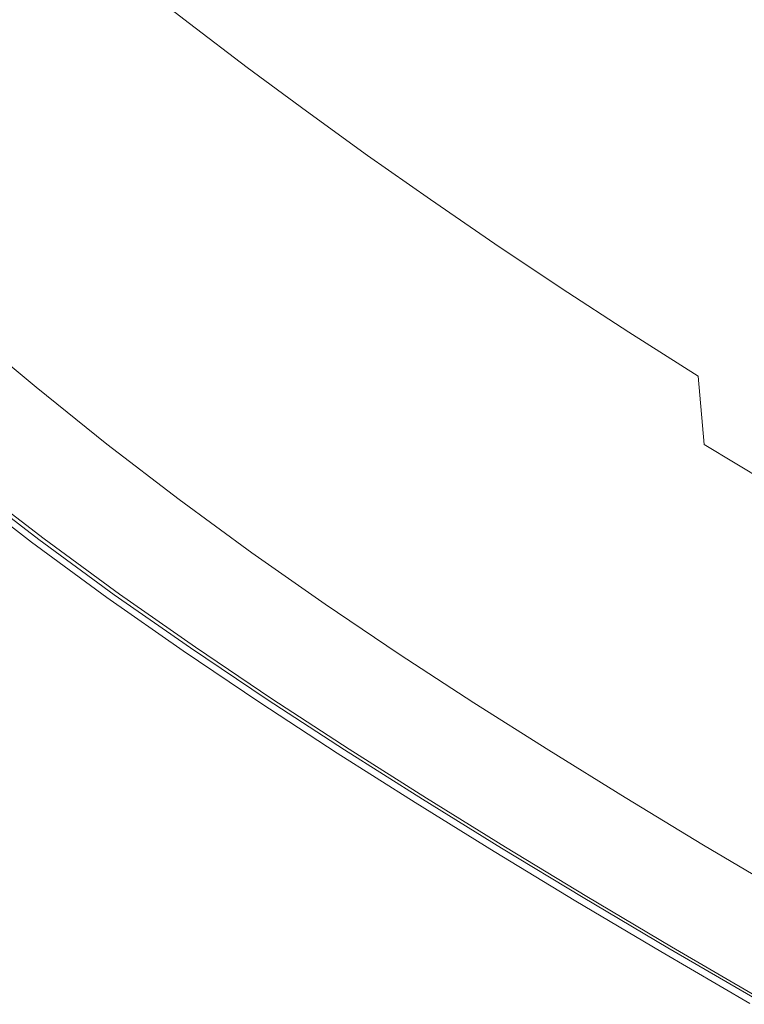
# Model space of a CAD drawing. Extents: x 471 to 1971, y -698 to -3.
# Drawn here: x 720 to 810, y -553 to -431 of the extents above; entities that cross this region are included whole.
import ezdxf

# ---------------------------------------------------------------- set-up
doc = ezdxf.new("R2010")
doc.units = 0
doc.header["$LTSCALE"] = 500
doc.header["$MEASUREMENT"] = 0
doc.layers.add('MILENA_CERAMIKA', color=7, linetype='Continuous')

msp = doc.modelspace()

# ---------------------------------------------------------------- linework, layer by layer
at = {"layer": 'MILENA_CERAMIKA', "lineweight": 0}
for points, invisible_edges in [([(711.56, -430.06, 410.17), (718.56, -435.82, 410.17), (725, -427.87, 405.35), (718.21, -422.36, 405.35)], 15), ([(740.84, -431.97, 397.33), (733.89, -426.58, 397.33), (725, -427.87, 405.35), (731.98, -433.41, 405.35)], 14), ([(740.84, -431.97, 397.33), (746.34, -431.26, 386.43), (739.43, -425.96, 386.43), (733.89, -426.58, 397.33)], 15), ([(773.82, -430.91, 243.58), (767.57, -426.27, 243.58), (767.33, -431.01, 272.53), (773.92, -435.83, 272.53)], 15), ([(781.52, -430.75, 212.5), (775.45, -426.28, 212.5), (773.82, -430.91, 243.58), (780.25, -435.57, 243.58)], 15), ([(790.28, -430.49, 180.64), (784.42, -426.22, 180.64), (781.52, -430.75, 212.5), (787.75, -435.23, 212.5)], 15), ([(800, -430.12, 149.39), (794.35, -426.05, 149.39), (790.28, -430.49, 180.64), (796.31, -434.77, 180.64)], 15), ([(810.52, -429.61, 120.1), (805.11, -425.75, 120.1), (800, -430.12, 149.39), (805.8, -434.2, 149.39)], 15), ([(731.98, -433.41, 405.35), (725, -427.87, 405.35), (718.56, -435.82, 410.17), (725.79, -441.63, 410.17)], 15), ([(796.31, -434.77, 180.64), (802.51, -439.07, 180.64), (805.8, -434.2, 149.39), (800, -430.12, 149.39)], 15), ([(816.09, -433.49, 120.1), (810.52, -429.61, 120.1), (805.8, -434.2, 149.39), (811.76, -438.29, 149.39)], 15), ([(747.99, -437.39, 397.33), (753.44, -436.57, 386.43), (746.34, -431.26, 386.43), (740.84, -431.97, 397.33)], 7), ([(749.7, -431.03, 373.01), (746.34, -431.26, 386.43), (753.44, -436.57, 386.43), (756.75, -436.27, 373.01)], 15), ([(752.13, -431.05, 357.42), (749.7, -431.03, 373.01), (756.75, -436.27, 373.01), (759.11, -436.23, 357.42)], 15), ([(759.11, -436.23, 357.42), (761.75, -436.19, 339.99), (754.84, -431.07, 339.99), (752.13, -431.05, 357.42)], 15), ([(761.75, -436.19, 339.99), (764.93, -436.12, 320.31), (758.11, -431.07, 320.31), (754.84, -431.07, 339.99)], 15), ([(762.18, -431.06, 297.96), (758.11, -431.07, 320.31), (764.93, -436.12, 320.31), (768.9, -436, 297.96)], 15), ([(767.33, -431.01, 272.53), (762.18, -431.06, 297.96), (768.9, -436, 297.96), (773.92, -435.83, 272.53)], 15), ([(780.25, -435.57, 243.58), (773.82, -430.91, 243.58), (773.92, -435.83, 272.53), (780.69, -440.66, 272.53)], 15), ([(787.75, -435.23, 212.5), (781.52, -430.75, 212.5), (780.25, -435.57, 243.58), (786.85, -440.25, 243.58)], 15), ([(787.75, -435.23, 212.5), (794.16, -439.72, 212.5), (796.31, -434.77, 180.64), (790.28, -430.49, 180.64)], 15), ([(747.99, -437.39, 397.33), (740.84, -431.97, 397.33), (731.98, -433.41, 405.35), (739.18, -438.99, 405.35)], 15), ([(725.79, -441.63, 410.17), (733.26, -447.5, 410.17), (739.18, -438.99, 405.35), (731.98, -433.41, 405.35)], 15), ([(786.85, -440.25, 243.58), (793.63, -444.93, 243.58), (794.16, -439.72, 212.5), (787.75, -435.23, 212.5)], 15), ([(794.16, -439.72, 212.5), (800.74, -444.22, 212.5), (802.51, -439.07, 180.64), (796.31, -434.77, 180.64)], 15), ([(802.51, -439.07, 180.64), (808.86, -443.37, 180.64), (811.76, -438.29, 149.39), (805.8, -434.2, 149.39)], 15), ([(710.23, -444.79, 412.51), (717.75, -450.95, 412.51), (725.79, -441.63, 410.17), (718.56, -435.82, 410.17)], 15), ([(756.75, -436.27, 373.01), (753.44, -436.57, 386.43), (760.75, -441.9, 386.43), (763.99, -441.53, 373.01)], 15), ([(759.11, -436.23, 357.42), (756.75, -436.27, 373.01), (763.99, -441.53, 373.01), (766.28, -441.43, 357.42)], 15), ([(766.28, -441.43, 357.42), (768.85, -441.32, 339.99), (761.75, -436.19, 339.99), (759.11, -436.23, 357.42)], 15), ([(768.85, -441.32, 339.99), (771.94, -441.17, 320.31), (764.93, -436.12, 320.31), (761.75, -436.19, 339.99)], 15), ([(768.9, -436, 297.96), (764.93, -436.12, 320.31), (771.94, -441.17, 320.31), (775.8, -440.96, 297.96)], 15), ([(773.92, -435.83, 272.53), (768.9, -436, 297.96), (775.8, -440.96, 297.96), (780.69, -440.66, 272.53)], 15), ([(780.69, -440.66, 272.53), (787.64, -445.5, 272.53), (786.85, -440.25, 243.58), (780.25, -435.57, 243.58)], 15), ([(746.59, -444.6, 405.35), (747.99, -437.39, 397.33), (739.18, -438.99, 405.35), (746.59, -444.6, 405.35)], 15), ([(746.59, -444.6, 405.35), (754.23, -450.25, 405.35), (755.35, -442.83, 397.33), (747.99, -437.39, 397.33)], 15), ([(755.35, -442.83, 397.33), (760.75, -441.9, 386.43), (753.44, -436.57, 386.43), (747.99, -437.39, 397.33)], 7), ([(817.88, -442.39, 149.39), (811.76, -438.29, 149.39), (808.86, -443.37, 180.64), (815.39, -447.68, 180.64)], 15), ([(733.26, -447.5, 410.17), (740.98, -453.43, 410.17), (746.59, -444.6, 405.35), (739.18, -438.99, 405.35)], 15), ([(800.74, -444.22, 212.5), (794.16, -439.72, 212.5), (793.63, -444.93, 243.58), (800.58, -449.62, 243.58)], 15), ([(808.86, -443.37, 180.64), (802.51, -439.07, 180.64), (800.74, -444.22, 212.5), (807.49, -448.72, 212.5)], 15), ([(773.65, -446.64, 357.42), (776.14, -446.46, 339.99), (768.85, -441.32, 339.99), (766.28, -441.43, 357.42)], 15), ([(776.14, -446.46, 339.99), (779.14, -446.24, 320.31), (771.94, -441.17, 320.31), (768.85, -441.32, 339.99)], 15), ([(775.8, -440.96, 297.96), (771.94, -441.17, 320.31), (779.14, -446.24, 320.31), (782.89, -445.93, 297.96)], 15), ([(780.69, -440.66, 272.53), (775.8, -440.96, 297.96), (782.89, -445.93, 297.96), (787.64, -445.5, 272.53)], 15), ([(793.63, -444.93, 243.58), (786.85, -440.25, 243.58), (787.64, -445.5, 272.53), (794.77, -450.35, 272.53)], 15), ([(717.75, -450.95, 412.51), (725.57, -457.2, 412.51), (733.26, -447.5, 410.17), (725.79, -441.63, 410.17)], 15), ([(762.92, -448.29, 397.33), (768.24, -447.25, 386.43), (760.75, -441.9, 386.43), (755.35, -442.83, 397.33)], 15), ([(763.99, -441.53, 373.01), (760.75, -441.9, 386.43), (768.24, -447.25, 386.43), (771.42, -446.8, 373.01)], 15), ([(766.28, -441.43, 357.42), (763.99, -441.53, 373.01), (771.42, -446.8, 373.01), (773.65, -446.64, 357.42)], 15), ([(755.35, -442.83, 397.33), (754.23, -450.25, 405.35), (762.92, -448.29, 397.33), (755.35, -442.83, 397.33)], 11), ([(815.39, -447.68, 180.64), (808.86, -443.37, 180.64), (807.49, -448.72, 212.5), (814.42, -453.23, 212.5)], 15), ([(740.98, -453.43, 410.17), (748.99, -459.42, 410.17), (754.23, -450.25, 405.35), (746.59, -444.6, 405.35)], 15), ([(800.58, -449.62, 243.58), (793.63, -444.93, 243.58), (794.77, -450.35, 272.53), (802.08, -455.19, 272.53)], 15), ([(807.49, -448.72, 212.5), (800.74, -444.22, 212.5), (800.58, -449.62, 243.58), (807.71, -454.31, 243.58)], 15), ([(783.62, -451.61, 339.99), (786.52, -451.3, 320.31), (779.14, -446.24, 320.31), (776.14, -446.46, 339.99)], 15), ([(782.89, -445.93, 297.96), (779.14, -446.24, 320.31), (786.52, -451.3, 320.31), (790.16, -450.9, 297.96)], 15), ([(787.64, -445.5, 272.53), (782.89, -445.93, 297.96), (790.16, -450.9, 297.96), (794.77, -450.35, 272.53)], 15), ([(725.57, -457.2, 412.51), (733.71, -463.55, 412.51), (740.98, -453.43, 410.17), (733.26, -447.5, 410.17)], 15), ([(770.7, -453.77, 397.33), (775.94, -452.6, 386.43), (768.24, -447.25, 386.43), (762.92, -448.29, 397.33)], 15), ([(771.42, -446.8, 373.01), (768.24, -447.25, 386.43), (775.94, -452.6, 386.43), (779.05, -452.07, 373.01)], 15), ([(773.65, -446.64, 357.42), (771.42, -446.8, 373.01), (779.05, -452.07, 373.01), (781.21, -451.85, 357.42)], 15), ([(781.21, -451.85, 357.42), (783.62, -451.61, 339.99), (776.14, -446.46, 339.99), (773.65, -446.64, 357.42)], 15), ([(770.7, -453.77, 397.33), (762.92, -448.29, 397.33), (754.23, -450.25, 405.35), (762.11, -455.93, 405.35)], 14), ([(814.42, -453.23, 212.5), (807.49, -448.72, 212.5), (807.71, -454.31, 243.58), (815.02, -458.99, 243.58)], 15), ([(800.58, -449.62, 243.58), (802.08, -455.19, 272.53), (807.71, -454.31, 243.58), (800.58, -449.62, 243.58)], 15), ([(710.38, -460.96, 413.1), (718.65, -467.66, 413.1), (725.57, -457.2, 412.51), (717.75, -450.95, 412.51)], 15), ([(762.11, -455.93, 405.35), (754.23, -450.25, 405.35), (748.99, -459.42, 410.17), (757.24, -465.43, 410.17)], 15), ([(790.16, -450.9, 297.96), (786.52, -451.3, 320.31), (794.1, -456.37, 320.31), (797.62, -455.87, 297.96)], 15), ([(794.77, -450.35, 272.53), (790.16, -450.9, 297.96), (797.62, -455.87, 297.96), (802.08, -455.19, 272.53)], 15), ([(779.05, -452.07, 373.01), (775.94, -452.6, 386.43), (783.84, -457.95, 386.43), (786.87, -457.34, 373.01)], 15), ([(781.21, -451.85, 357.42), (779.05, -452.07, 373.01), (786.87, -457.34, 373.01), (788.96, -457.07, 357.42)], 15), ([(788.96, -457.07, 357.42), (791.29, -456.76, 339.99), (783.62, -451.61, 339.99), (781.21, -451.85, 357.42)], 15), ([(791.29, -456.76, 339.99), (794.1, -456.37, 320.31), (786.52, -451.3, 320.31), (783.62, -451.61, 339.99)], 15), ([(748.99, -459.42, 410.17), (740.98, -453.43, 410.17), (733.71, -463.55, 412.51), (742.13, -469.93, 412.51)], 15), ([(778.68, -459.26, 397.33), (783.84, -457.95, 386.43), (775.94, -452.6, 386.43), (770.7, -453.77, 397.33)], 7), ([(770.22, -461.63, 405.35), (770.7, -453.77, 397.33), (762.11, -455.93, 405.35), (770.22, -461.63, 405.35)], 15), ([(778.68, -459.26, 397.33), (770.7, -453.77, 397.33), (770.22, -461.63, 405.35), (778.53, -467.31, 405.35)], 15), ([(809.57, -460.03, 272.53), (815.02, -458.99, 243.58), (807.71, -454.31, 243.58), (802.08, -455.19, 272.53)], 15), ([(757.24, -465.43, 410.17), (765.72, -471.43, 410.17), (770.22, -461.63, 405.35), (762.11, -455.93, 405.35)], 15), ([(797.62, -455.87, 297.96), (794.1, -456.37, 320.31), (801.86, -461.44, 320.31), (805.26, -460.83, 297.96)], 15), ([(802.08, -455.19, 272.53), (797.62, -455.87, 297.96), (805.26, -460.83, 297.96), (809.57, -460.03, 272.53)], 15), ([(733.71, -463.55, 412.51), (725.57, -457.2, 412.51), (718.65, -467.66, 413.1), (727.23, -474.41, 413.1)], 15), ([(788.96, -457.07, 357.42), (786.87, -457.34, 373.01), (794.89, -462.61, 373.01), (796.9, -462.27, 357.42)], 15), ([(796.9, -462.27, 357.42), (799.15, -461.9, 339.99), (791.29, -456.76, 339.99), (788.96, -457.07, 357.42)], 15), ([(799.15, -461.9, 339.99), (801.86, -461.44, 320.31), (794.1, -456.37, 320.31), (791.29, -456.76, 339.99)], 15), ([(786.88, -464.73, 397.33), (791.94, -463.3, 386.43), (783.84, -457.95, 386.43), (778.68, -459.26, 397.33)], 15), ([(786.87, -457.34, 373.01), (783.84, -457.95, 386.43), (791.94, -463.3, 386.43), (794.89, -462.61, 373.01)], 15), ([(742.13, -469.93, 412.51), (750.79, -476.29, 412.51), (757.24, -465.43, 410.17), (748.99, -459.42, 410.17)], 15), ([(778.53, -467.31, 405.35), (787.04, -472.96, 405.35), (786.88, -464.73, 397.33), (778.68, -459.26, 397.33)], 11), ([(817.26, -464.86, 272.53), (822.52, -463.66, 243.58), (815.02, -458.99, 243.58), (809.57, -460.03, 272.53)], 15), ([(805.26, -460.83, 297.96), (801.86, -461.44, 320.31), (809.82, -466.49, 320.31), (813.1, -465.79, 297.96)], 15), ([(809.57, -460.03, 272.53), (805.26, -460.83, 297.96), (813.1, -465.79, 297.96), (817.26, -464.86, 272.53)], 15), ([(765.72, -471.43, 410.17), (774.39, -477.36, 410.17), (778.53, -467.31, 405.35), (770.22, -461.63, 405.35)], 15), ([(805.04, -467.47, 357.42), (807.21, -467.03, 339.99), (799.15, -461.9, 339.99), (796.9, -462.27, 357.42)], 15), ([(807.21, -467.03, 339.99), (809.82, -466.49, 320.31), (801.86, -461.44, 320.31), (799.15, -461.9, 339.99)], 15), ([(795.26, -470.19, 397.33), (800.23, -468.63, 386.43), (791.94, -463.3, 386.43), (786.88, -464.73, 397.33)], 15), ([(794.89, -462.61, 373.01), (791.94, -463.3, 386.43), (800.23, -468.63, 386.43), (803.1, -467.86, 373.01)], 15), ([(796.9, -462.27, 357.42), (794.89, -462.61, 373.01), (803.1, -467.86, 373.01), (805.04, -467.47, 357.42)], 15), ([(742.13, -469.93, 412.51), (733.71, -463.55, 412.51), (727.23, -474.41, 413.1), (736.06, -481.12, 413.1)], 15), ([(750.79, -476.29, 412.51), (759.63, -482.56, 412.51), (765.72, -471.43, 410.17), (757.24, -465.43, 410.17)], 15), ([(795.26, -470.19, 397.33), (786.88, -464.73, 397.33), (787.04, -472.96, 405.35), (795.73, -478.55, 405.35)], 14), ([(815.46, -472.15, 339.99), (817.97, -471.53, 320.31), (809.82, -466.49, 320.31), (807.21, -467.03, 339.99)], 15), ([(727.23, -474.41, 413.1), (718.65, -467.66, 413.1), (714.91, -478.12, 412.68), (723.88, -485.13, 412.68)], 15), ([(774.39, -477.36, 410.17), (783.23, -483.2, 410.17), (787.04, -472.96, 405.35), (778.53, -467.31, 405.35)], 15), ([(803.1, -467.86, 373.01), (800.23, -468.63, 386.43), (808.73, -473.94, 386.43), (811.52, -473.11, 373.01)], 15), ([(805.04, -467.47, 357.42), (803.1, -467.86, 373.01), (811.52, -473.11, 373.01), (813.38, -472.65, 357.42)], 15), ([(813.38, -472.65, 357.42), (815.46, -472.15, 339.99), (807.21, -467.03, 339.99), (805.04, -467.47, 357.42)], 15), ([(803.85, -475.61, 397.33), (808.73, -473.94, 386.43), (800.23, -468.63, 386.43), (795.26, -470.19, 397.33)], 7), ([(717.04, -478.22, 380.87), (713.34, -469.93, 380.87), (721.86, -477.01, 380.87), (717.04, -478.22, 380.87)], 13), ([(736.06, -481.12, 413.1), (745.08, -487.72, 413.1), (750.79, -476.29, 412.51), (742.13, -469.93, 412.51)], 15), ([(803.85, -475.61, 397.33), (795.26, -470.19, 397.33), (795.73, -478.55, 405.35), (804.61, -484.08, 405.35)], 15), ([(759.63, -482.56, 412.51), (768.62, -488.68, 412.51), (774.39, -477.36, 410.17), (765.72, -471.43, 410.17)], 15), ([(795.73, -478.55, 405.35), (787.04, -472.96, 405.35), (783.23, -483.2, 410.17), (792.22, -488.95, 410.17)], 15), ([(811.52, -473.11, 373.01), (808.73, -473.94, 386.43), (817.42, -479.23, 386.43), (820.13, -478.33, 373.01)], 15), ([(812.62, -481, 397.33), (817.42, -479.23, 386.43), (808.73, -473.94, 386.43), (803.85, -475.61, 397.33)], 15), ([(723.88, -485.13, 412.68), (733.03, -492, 412.68), (736.06, -481.12, 413.1), (727.23, -474.41, 413.1)], 15), ([(745.08, -487.72, 413.1), (754.21, -494.12, 413.1), (759.63, -482.56, 412.51), (750.79, -476.29, 412.51)], 15), ([(803.85, -475.61, 397.33), (804.61, -484.08, 405.35), (812.62, -481, 397.33), (803.85, -475.61, 397.33)], 14), ([(717.04, -478.22, 380.87), (721.86, -477.01, 380.87), (730.63, -484.04, 380.87), (725.89, -485.32, 380.87)], 13), ([(783.23, -483.2, 410.17), (774.39, -477.36, 410.17), (768.62, -488.68, 412.51), (777.75, -494.67, 412.51)], 15), ([(707.51, -480.35, 411.97), (716.57, -487.54, 411.97), (723.88, -485.13, 412.68), (714.91, -478.12, 412.68)], 15), ([(712.52, -479.35, 380.87), (717.04, -478.22, 380.87), (725.89, -485.32, 380.87), (721.46, -486.51, 380.87)], 15), ([(792.22, -488.95, 410.17), (801.39, -494.61, 410.17), (804.61, -484.08, 405.35), (795.73, -478.55, 405.35)], 15), ([(717.61, -487.55, 380.87), (712.52, -479.35, 380.87), (721.46, -486.51, 380.87), (717.61, -487.55, 380.87)], 15), ([(733.03, -492, 412.68), (742.28, -498.63, 412.68), (745.08, -487.72, 413.1), (736.06, -481.12, 413.1)], 15), ([(813.67, -489.57, 405.35), (821.6, -486.35, 397.33), (812.62, -481, 397.33), (804.61, -484.08, 405.35)], 15), ([(768.62, -488.68, 412.51), (759.63, -482.56, 412.51), (754.21, -494.12, 413.1), (763.46, -500.34, 413.1)], 15), ([(725.89, -485.32, 380.87), (730.63, -484.04, 380.87), (739.57, -490.91, 380.87), (734.92, -492.26, 380.87)], 13), ([(777.75, -494.67, 412.51), (787.02, -500.54, 412.51), (792.22, -488.95, 410.17), (783.23, -483.2, 410.17)], 15), ([(801.39, -494.61, 410.17), (810.71, -500.2, 410.17), (813.67, -489.57, 405.35), (804.61, -484.08, 405.35)], 11), ([(716.57, -487.54, 411.97), (725.8, -494.57, 411.97), (733.03, -492, 412.68), (723.88, -485.13, 412.68)], 15), ([(726.79, -494.6, 380.87), (723.88, -495.44, 380.87), (717.61, -487.55, 380.87), (721.46, -486.51, 380.87)], 15), ([(721.46, -486.51, 380.87), (725.89, -485.32, 380.87), (734.92, -492.26, 380.87), (730.56, -493.51, 380.87)], 15), ([(726.79, -494.6, 380.87), (721.46, -486.51, 380.87), (730.56, -493.51, 380.87), (726.79, -494.6, 380.87)], 15), ([(712.91, -488.74, 410.69), (722.18, -495.85, 410.69), (725.8, -494.57, 411.97), (716.57, -487.54, 411.97)], 14), ([(717.61, -487.55, 380.87), (723.88, -495.44, 380.87), (714.65, -488.35, 380.87), (717.61, -487.55, 380.87)], 15), ([(754.21, -494.12, 413.1), (745.08, -487.72, 413.1), (742.28, -498.63, 412.68), (751.62, -505.05, 412.68)], 15), ([(712.91, -488.74, 410.69), (711.69, -489.14, 408.53), (720.98, -496.28, 408.53), (722.18, -495.85, 410.69)], 15), ([(711.99, -489.06, 381.31), (712.88, -488.82, 380.87), (722.14, -495.95, 380.87), (721.27, -496.2, 381.31)], 15), ([(712.88, -488.82, 380.87), (714.65, -488.35, 380.87), (723.88, -495.44, 380.87), (722.14, -495.95, 380.87)], 15), ([(713.6, -488.67, 380.87), (713.6, -488.67, -122.32), (722.85, -495.78, -122.32), (722.85, -495.78, 380.87)], 5), ([(777.75, -494.67, 412.51), (768.62, -488.68, 412.51), (763.46, -500.34, 413.1), (772.82, -506.42, 413.1)], 15), ([(787.02, -500.54, 412.51), (796.42, -506.32, 412.51), (801.39, -494.61, 410.17), (792.22, -488.95, 410.17)], 15), ([(711.99, -489.06, 381.31), (721.27, -496.2, 381.31), (720.98, -496.28, 382.62), (711.69, -489.14, 382.62)], 14), ([(711.69, -489.14, 394.94), (720.98, -496.28, 394.94), (720.98, -496.28, 400.4), (711.69, -489.14, 400.4)], 15), ([(711.69, -489.14, 389.62), (711.69, -489.14, 385.24), (720.98, -496.28, 385.24), (720.98, -496.28, 389.62)], 15), ([(711.69, -489.14, 382.62), (720.98, -496.28, 382.62), (720.98, -496.28, 385.24), (711.69, -489.14, 385.24)], 15), ([(711.69, -489.14, 394.94), (711.69, -489.14, 389.62), (720.98, -496.28, 389.62), (720.98, -496.28, 394.94)], 15), ([(711.69, -489.14, 400.4), (720.98, -496.28, 400.4), (720.98, -496.28, 405.2), (711.69, -489.14, 405.2)], 15), ([(711.69, -489.14, 408.53), (711.69, -489.14, 405.2), (720.98, -496.28, 405.2), (720.98, -496.28, 408.53)], 15), ([(734.92, -492.26, 380.87), (739.57, -490.91, 380.87), (744.03, -498.92, 380.87), (739.75, -500.24, 380.87)], 15), ([(744.03, -498.92, 380.87), (739.57, -490.91, 380.87), (748.59, -497.51, 380.87), (744.03, -498.92, 380.87)], 13), ([(733.03, -492, 412.68), (725.8, -494.57, 411.97), (731.54, -502.69, 410.69), (735.12, -501.33, 411.97)], 15), ([(734.92, -492.26, 380.87), (739.75, -500.24, 380.87), (730.56, -493.51, 380.87), (734.92, -492.26, 380.87)], 15), ([(733.03, -492, 412.68), (735.12, -501.33, 411.97), (742.28, -498.63, 412.68), (733.03, -492, 412.68)], 15), ([(739.75, -500.24, 380.87), (736.05, -501.38, 380.87), (726.79, -494.6, 380.87), (730.56, -493.51, 380.87)], 15), ([(731.54, -502.69, 410.69), (725.8, -494.57, 411.97), (722.18, -495.85, 410.69), (731.54, -502.69, 410.69)], 15), ([(736.05, -501.38, 380.87), (733.2, -502.26, 380.87), (723.88, -495.44, 380.87), (726.79, -494.6, 380.87)], 15), ([(763.46, -500.34, 413.1), (754.21, -494.12, 413.1), (751.62, -505.05, 412.68), (761.06, -511.29, 412.68)], 15), ([(772.82, -506.42, 413.1), (782.29, -512.37, 413.1), (787.02, -500.54, 412.51), (777.75, -494.67, 412.51)], 15), ([(810.71, -500.2, 410.17), (801.39, -494.61, 410.17), (796.42, -506.32, 412.51), (805.96, -512.02, 412.51)], 15), ([(731.54, -502.69, 410.69), (722.18, -495.85, 410.69), (720.98, -496.28, 408.53), (730.35, -503.14, 408.53)], 14), ([(730.63, -503.05, 381.31), (730.35, -503.14, 382.62), (720.98, -496.28, 382.62), (721.27, -496.2, 381.31)], 7), ([(730.63, -503.05, 381.31), (721.27, -496.2, 381.31), (722.14, -495.95, 380.87), (731.49, -502.79, 380.87)], 15), ([(731.49, -502.79, 380.87), (722.14, -495.95, 380.87), (723.88, -495.44, 380.87), (733.2, -502.26, 380.87)], 15), ([(722.85, -495.78, 380.87), (722.85, -495.78, -122.32), (732.18, -502.61, -122.32), (732.18, -502.61, 380.87)], 5), ([(730.35, -503.14, 394.94), (720.98, -496.28, 394.94), (720.98, -496.28, 389.62), (730.35, -503.14, 389.62)], 15), ([(730.35, -503.14, 408.53), (720.98, -496.28, 408.53), (720.98, -496.28, 405.2), (730.35, -503.14, 405.2)], 15), ([(730.35, -503.14, 382.62), (730.35, -503.14, 385.24), (720.98, -496.28, 385.24), (720.98, -496.28, 382.62)], 15), ([(730.35, -503.14, 400.4), (730.35, -503.14, 405.2), (720.98, -496.28, 405.2), (720.98, -496.28, 400.4)], 15), ([(730.35, -503.14, 394.94), (730.35, -503.14, 400.4), (720.98, -496.28, 400.4), (720.98, -496.28, 394.94)], 15), ([(730.35, -503.14, 389.62), (720.98, -496.28, 389.62), (720.98, -496.28, 385.24), (730.35, -503.14, 385.24)], 15), ([(742.28, -498.63, 412.68), (735.12, -501.33, 411.97), (740.97, -509.28, 410.69), (744.52, -507.87, 411.97)], 15), ([(742.28, -498.63, 412.68), (744.52, -507.87, 411.97), (751.62, -505.05, 412.68), (742.28, -498.63, 412.68)], 15), ([(744.03, -498.92, 380.87), (748.59, -497.51, 380.87), (753.21, -505.35, 380.87), (749.01, -506.72, 380.87)], 15), ([(753.21, -505.35, 380.87), (748.59, -497.51, 380.87), (757.68, -503.88, 380.87), (753.21, -505.35, 380.87)], 13), ([(744.03, -498.92, 380.87), (749.01, -506.72, 380.87), (739.75, -500.24, 380.87), (744.03, -498.92, 380.87)], 15), ([(749.01, -506.72, 380.87), (745.38, -507.92, 380.87), (736.05, -501.38, 380.87), (739.75, -500.24, 380.87)], 15), ([(761.06, -511.29, 412.68), (770.59, -517.39, 412.68), (772.82, -506.42, 413.1), (763.46, -500.34, 413.1)], 15), ([(796.42, -506.32, 412.51), (787.02, -500.54, 412.51), (782.29, -512.37, 413.1), (791.88, -518.23, 413.1)], 15), ([(820.2, -505.73, 410.17), (810.71, -500.2, 410.17), (805.96, -512.02, 412.51), (815.69, -517.67, 412.51)], 15), ([(740.91, -509.38, 380.87), (731.49, -502.79, 380.87), (733.2, -502.26, 380.87), (742.59, -508.83, 380.87)], 15), ([(740.97, -509.28, 410.69), (735.12, -501.33, 411.97), (731.54, -502.69, 410.69), (740.97, -509.28, 410.69)], 11), ([(745.38, -507.92, 380.87), (742.59, -508.83, 380.87), (733.2, -502.26, 380.87), (736.05, -501.38, 380.87)], 15), ([(740.97, -509.28, 410.69), (731.54, -502.69, 410.69), (730.35, -503.14, 408.53), (739.79, -509.75, 408.53)], 15), ([(740.07, -509.66, 381.31), (739.79, -509.75, 382.62), (730.35, -503.14, 382.62), (730.63, -503.05, 381.31)], 7), ([(739.79, -509.75, 400.4), (739.79, -509.75, 405.2), (730.35, -503.14, 405.2), (730.35, -503.14, 400.4)], 15), ([(739.79, -509.75, 408.53), (730.35, -503.14, 408.53), (730.35, -503.14, 405.2), (739.79, -509.75, 405.2)], 15), ([(739.79, -509.75, 382.62), (739.79, -509.75, 385.24), (730.35, -503.14, 385.24), (730.35, -503.14, 382.62)], 15), ([(739.79, -509.75, 394.94), (730.35, -503.14, 394.94), (730.35, -503.14, 389.62), (739.79, -509.75, 389.62)], 15), ([(739.79, -509.75, 389.62), (730.35, -503.14, 389.62), (730.35, -503.14, 385.24), (739.79, -509.75, 385.24)], 15), ([(739.79, -509.75, 394.94), (739.79, -509.75, 400.4), (730.35, -503.14, 400.4), (730.35, -503.14, 394.94)], 15), ([(740.07, -509.66, 381.31), (730.63, -503.05, 381.31), (731.49, -502.79, 380.87), (740.91, -509.38, 380.87)], 15), ([(741.59, -509.2, 380.87), (732.18, -502.61, 380.87), (732.18, -502.61, -122.32), (741.59, -509.2, -122.32)], 10), ([(753.21, -505.35, 380.87), (757.68, -503.88, 380.87), (766.84, -510.05, 380.87), (762.46, -511.58, 380.87)], 13), ([(744.52, -507.87, 411.97), (754.01, -514.21, 411.97), (761.06, -511.29, 412.68), (751.62, -505.05, 412.68)], 15), ([(749.01, -506.72, 380.87), (753.21, -505.35, 380.87), (762.46, -511.58, 380.87), (758.35, -513.01, 380.87)], 15), ([(754.79, -514.25, 380.87), (752.05, -515.21, 380.87), (745.38, -507.92, 380.87), (749.01, -506.72, 380.87)], 15), ([(754.79, -514.25, 380.87), (749.01, -506.72, 380.87), (758.35, -513.01, 380.87), (754.79, -514.25, 380.87)], 15), ([(782.29, -512.37, 413.1), (772.82, -506.42, 413.1), (770.59, -517.39, 412.68), (780.21, -523.38, 412.68)], 15), ([(805.96, -512.02, 412.51), (796.42, -506.32, 412.51), (791.88, -518.23, 413.1), (801.64, -524.05, 413.1)], 15), ([(740.97, -509.28, 410.69), (750.48, -515.67, 410.69), (754.01, -514.21, 411.97), (744.52, -507.87, 411.97)], 15), ([(745.38, -507.92, 380.87), (752.05, -515.21, 380.87), (742.59, -508.83, 380.87), (745.38, -507.92, 380.87)], 15), ([(740.97, -509.28, 410.69), (739.79, -509.75, 408.53), (749.31, -516.16, 408.53), (750.48, -515.67, 410.69)], 7), ([(740.07, -509.66, 381.31), (749.58, -516.06, 381.31), (749.31, -516.16, 382.62), (739.79, -509.75, 382.62)], 15), ([(740.07, -509.66, 381.31), (740.91, -509.38, 380.87), (750.4, -515.78, 380.87), (749.58, -516.06, 381.31)], 7), ([(740.91, -509.38, 380.87), (742.59, -508.83, 380.87), (752.05, -515.21, 380.87), (750.4, -515.78, 380.87)], 15), ([(751.07, -515.59, 380.87), (741.59, -509.2, 380.87), (741.59, -509.2, -122.32), (751.07, -515.59, -122.32)], 10), ([(739.79, -509.75, 389.62), (739.79, -509.75, 385.24), (749.31, -516.16, 385.24), (749.31, -516.16, 389.62)], 15), ([(739.79, -509.75, 394.94), (739.79, -509.75, 389.62), (749.31, -516.16, 389.62), (749.31, -516.16, 394.94)], 15), ([(739.79, -509.75, 382.62), (749.31, -516.16, 382.62), (749.31, -516.16, 385.24), (739.79, -509.75, 385.24)], 15), ([(739.79, -509.75, 400.4), (749.31, -516.16, 400.4), (749.31, -516.16, 405.2), (739.79, -509.75, 405.2)], 15), ([(739.79, -509.75, 408.53), (739.79, -509.75, 405.2), (749.31, -516.16, 405.2), (749.31, -516.16, 408.53)], 15), ([(739.79, -509.75, 394.94), (749.31, -516.16, 394.94), (749.31, -516.16, 400.4), (739.79, -509.75, 400.4)], 15), ([(762.46, -511.58, 380.87), (766.84, -510.05, 380.87), (776.07, -516.07, 380.87), (771.77, -517.65, 380.87)], 13), ([(754.01, -514.21, 411.97), (763.57, -520.4, 411.97), (770.59, -517.39, 412.68), (761.06, -511.29, 412.68)], 15), ([(758.35, -513.01, 380.87), (762.46, -511.58, 380.87), (771.77, -517.65, 380.87), (767.75, -519.14, 380.87)], 15), ([(815.69, -517.67, 412.51), (805.96, -512.02, 412.51), (801.64, -524.05, 413.1), (811.67, -529.88, 413.1)], 15), ([(764.26, -520.43, 380.87), (761.57, -521.42, 380.87), (754.79, -514.25, 380.87), (758.35, -513.01, 380.87)], 15), ([(764.26, -520.43, 380.87), (758.35, -513.01, 380.87), (767.75, -519.14, 380.87), (764.26, -520.43, 380.87)], 15), ([(791.88, -518.23, 413.1), (782.29, -512.37, 413.1), (780.21, -523.38, 412.68), (790, -529.33, 412.68)], 15), ([(750.48, -515.67, 410.69), (760.06, -521.91, 410.69), (763.57, -520.4, 411.97), (754.01, -514.21, 411.97)], 14), ([(754.79, -514.25, 380.87), (761.57, -521.42, 380.87), (752.05, -515.21, 380.87), (754.79, -514.25, 380.87)], 15), ([(750.48, -515.67, 410.69), (749.31, -516.16, 408.53), (758.89, -522.41, 408.53), (760.06, -521.91, 410.69)], 15), ([(749.58, -516.06, 381.31), (750.4, -515.78, 380.87), (759.96, -522.01, 380.87), (759.16, -522.31, 381.31)], 7), ([(750.4, -515.78, 380.87), (752.05, -515.21, 380.87), (761.57, -521.42, 380.87), (759.96, -522.01, 380.87)], 15), ([(760.62, -521.81, 380.87), (751.07, -515.59, 380.87), (751.07, -515.59, -122.32), (760.62, -521.81, -122.32)], 10), ([(749.58, -516.06, 381.31), (759.16, -522.31, 381.31), (758.89, -522.41, 382.62), (749.31, -516.16, 382.62)], 15), ([(749.31, -516.16, 389.62), (749.31, -516.16, 385.24), (758.89, -522.41, 385.24), (758.89, -522.41, 389.62)], 15), ([(749.31, -516.16, 400.4), (758.89, -522.41, 400.4), (758.89, -522.41, 405.2), (749.31, -516.16, 405.2)], 15), ([(749.31, -516.16, 394.94), (758.89, -522.41, 394.94), (758.89, -522.41, 400.4), (749.31, -516.16, 400.4)], 15), ([(749.31, -516.16, 394.94), (749.31, -516.16, 389.62), (758.89, -522.41, 389.62), (758.89, -522.41, 394.94)], 15), ([(749.31, -516.16, 408.53), (749.31, -516.16, 405.2), (758.89, -522.41, 405.2), (758.89, -522.41, 408.53)], 15), ([(749.31, -516.16, 382.62), (758.89, -522.41, 382.62), (758.89, -522.41, 385.24), (749.31, -516.16, 385.24)], 15), ([(771.77, -517.65, 380.87), (776.07, -516.07, 380.87), (781.15, -523.61, 380.87), (777.21, -525.15, 380.87)], 15), ([(781.15, -523.61, 380.87), (776.07, -516.07, 380.87), (785.35, -521.96, 380.87), (781.15, -523.61, 380.87)], 13), ([(770.59, -517.39, 412.68), (763.57, -520.4, 411.97), (769.7, -528.02, 410.69), (773.2, -526.47, 411.97)], 15), ([(771.77, -517.65, 380.87), (777.21, -525.15, 380.87), (767.75, -519.14, 380.87), (771.77, -517.65, 380.87)], 15), ([(770.59, -517.39, 412.68), (773.2, -526.47, 411.97), (780.21, -523.38, 412.68), (770.59, -517.39, 412.68)], 15), ([(777.21, -525.15, 380.87), (773.79, -526.48, 380.87), (764.26, -520.43, 380.87), (767.75, -519.14, 380.87)], 15), ([(801.64, -524.05, 413.1), (791.88, -518.23, 413.1), (790, -529.33, 412.68), (800.07, -535.31, 412.68)], 15), ([(769.7, -528.02, 410.69), (763.57, -520.4, 411.97), (760.06, -521.91, 410.69), (769.7, -528.02, 410.69)], 15), ([(773.79, -526.48, 380.87), (771.16, -527.51, 380.87), (761.57, -521.42, 380.87), (764.26, -520.43, 380.87)], 15), ([(769.59, -528.12, 380.87), (759.96, -522.01, 380.87), (761.57, -521.42, 380.87), (771.16, -527.51, 380.87)], 15), ([(770.23, -527.91, 380.87), (760.62, -521.81, 380.87), (760.62, -521.81, -122.32), (770.23, -527.91, -122.32)], 10), ([(769.7, -528.02, 410.69), (760.06, -521.91, 410.69), (758.89, -522.41, 408.53), (768.54, -528.53, 408.53)], 14), ([(768.8, -528.43, 381.31), (768.54, -528.53, 382.62), (758.89, -522.41, 382.62), (759.16, -522.31, 381.31)], 15), ([(768.54, -528.53, 394.94), (758.89, -522.41, 394.94), (758.89, -522.41, 389.62), (768.54, -528.53, 389.62)], 15), ([(768.54, -528.53, 389.62), (758.89, -522.41, 389.62), (758.89, -522.41, 385.24), (768.54, -528.53, 385.24)], 15), ([(768.54, -528.53, 394.94), (768.54, -528.53, 400.4), (758.89, -522.41, 400.4), (758.89, -522.41, 394.94)], 15), ([(768.54, -528.53, 400.4), (768.54, -528.53, 405.2), (758.89, -522.41, 405.2), (758.89, -522.41, 400.4)], 15), ([(768.54, -528.53, 408.53), (758.89, -522.41, 408.53), (758.89, -522.41, 405.2), (768.54, -528.53, 405.2)], 15), ([(768.54, -528.53, 382.62), (768.54, -528.53, 385.24), (758.89, -522.41, 385.24), (758.89, -522.41, 382.62)], 15), ([(768.8, -528.43, 381.31), (759.16, -522.31, 381.31), (759.96, -522.01, 380.87), (769.59, -528.12, 380.87)], 14), ([(781.15, -523.61, 380.87), (785.35, -521.96, 380.87), (790.7, -529.52, 380.87), (786.84, -531.11, 380.87)], 15), ([(790.7, -529.52, 380.87), (785.35, -521.96, 380.87), (794.81, -527.82, 380.87), (790.7, -529.52, 380.87)], 13), ([(780.21, -523.38, 412.68), (773.2, -526.47, 411.97), (779.52, -534.09, 410.69), (783.01, -532.5, 411.97)], 15), ([(781.15, -523.61, 380.87), (786.84, -531.11, 380.87), (777.21, -525.15, 380.87), (781.15, -523.61, 380.87)], 15), ([(780.21, -523.38, 412.68), (783.01, -532.5, 411.97), (790, -529.33, 412.68), (780.21, -523.38, 412.68)], 15), ([(800.07, -535.31, 412.68), (810.51, -541.38, 412.68), (811.67, -529.88, 413.1), (801.64, -524.05, 413.1)], 15), ([(786.84, -531.11, 380.87), (783.5, -532.49, 380.87), (773.79, -526.48, 380.87), (777.21, -525.15, 380.87)], 15), ([(779.52, -534.09, 410.69), (773.2, -526.47, 411.97), (769.7, -528.02, 410.69), (779.52, -534.09, 410.69)], 15), ([(783.5, -532.49, 380.87), (780.93, -533.55, 380.87), (771.16, -527.51, 380.87), (773.79, -526.48, 380.87)], 15), ([(779.38, -534.19, 380.87), (769.59, -528.12, 380.87), (771.16, -527.51, 380.87), (780.93, -533.55, 380.87)], 15), ([(780.01, -533.97, 380.87), (770.23, -527.91, 380.87), (770.23, -527.91, -122.32), (780.01, -533.97, -122.32)], 10), ([(790.7, -529.52, 380.87), (794.81, -527.82, 380.87), (804.54, -533.72, 380.87), (800.52, -535.47, 380.87)], 13), ([(779.52, -534.09, 410.69), (769.7, -528.02, 410.69), (768.54, -528.53, 408.53), (778.36, -534.61, 408.53)], 14), ([(778.61, -534.51, 381.31), (778.36, -534.61, 382.62), (768.54, -528.53, 382.62), (768.8, -528.43, 381.31)], 15), ([(778.36, -534.61, 408.53), (768.54, -528.53, 408.53), (768.54, -528.53, 405.2), (778.36, -534.61, 405.2)], 15), ([(778.36, -534.61, 389.62), (768.54, -528.53, 389.62), (768.54, -528.53, 385.24), (778.36, -534.61, 385.24)], 15), ([(778.36, -534.61, 394.94), (768.54, -528.53, 394.94), (768.54, -528.53, 389.62), (778.36, -534.61, 389.62)], 15), ([(778.36, -534.61, 382.62), (778.36, -534.61, 385.24), (768.54, -528.53, 385.24), (768.54, -528.53, 382.62)], 15), ([(778.36, -534.61, 394.94), (778.36, -534.61, 400.4), (768.54, -528.53, 400.4), (768.54, -528.53, 394.94)], 15), ([(778.36, -534.61, 400.4), (778.36, -534.61, 405.2), (768.54, -528.53, 405.2), (768.54, -528.53, 400.4)], 15), ([(778.61, -534.51, 381.31), (768.8, -528.43, 381.31), (769.59, -528.12, 380.87), (779.38, -534.19, 380.87)], 14), ([(783.01, -532.5, 411.97), (793.11, -538.57, 411.97), (800.07, -535.31, 412.68), (790, -529.33, 412.68)], 15), ([(786.84, -531.11, 380.87), (790.7, -529.52, 380.87), (800.52, -535.47, 380.87), (796.76, -537.12, 380.87)], 15), ([(793.49, -538.54, 380.87), (790.98, -539.64, 380.87), (783.5, -532.49, 380.87), (786.84, -531.11, 380.87)], 15), ([(793.49, -538.54, 380.87), (786.84, -531.11, 380.87), (796.76, -537.12, 380.87), (793.49, -538.54, 380.87)], 15), ([(779.52, -534.09, 410.69), (789.63, -540.19, 410.69), (793.11, -538.57, 411.97), (783.01, -532.5, 411.97)], 14), ([(783.5, -532.49, 380.87), (790.98, -539.64, 380.87), (780.93, -533.55, 380.87), (783.5, -532.49, 380.87)], 15), ([(779.38, -534.19, 380.87), (780.93, -533.55, 380.87), (790.98, -539.64, 380.87), (789.47, -540.3, 380.87)], 15), ([(790.08, -540.07, 380.87), (780.01, -533.97, 380.87), (780.01, -533.97, -122.32), (790.08, -540.07, -122.32)], 10), ([(800.52, -535.47, 380.87), (804.54, -533.72, 380.87), (814.67, -539.72, 380.87), (810.74, -541.54, 380.87)], 13), ([(779.52, -534.09, 410.69), (778.36, -534.61, 408.53), (788.47, -540.74, 408.53), (789.63, -540.19, 410.69)], 15), ([(778.61, -534.51, 381.31), (788.72, -540.63, 381.31), (788.47, -540.74, 382.62), (778.36, -534.61, 382.62)], 14), ([(778.36, -534.61, 394.94), (788.47, -540.74, 394.94), (788.47, -540.74, 400.4), (778.36, -534.61, 400.4)], 15), ([(778.36, -534.61, 382.62), (788.47, -540.74, 382.62), (788.47, -540.74, 385.24), (778.36, -534.61, 385.24)], 15), ([(778.36, -534.61, 408.53), (778.36, -534.61, 405.2), (788.47, -540.74, 405.2), (788.47, -540.74, 408.53)], 15), ([(778.36, -534.61, 389.62), (778.36, -534.61, 385.24), (788.47, -540.74, 385.24), (788.47, -540.74, 389.62)], 15), ([(778.36, -534.61, 400.4), (788.47, -540.74, 400.4), (788.47, -540.74, 405.2), (778.36, -534.61, 405.2)], 15), ([(778.36, -534.61, 394.94), (778.36, -534.61, 389.62), (788.47, -540.74, 389.62), (788.47, -540.74, 394.94)], 15), ([(778.61, -534.51, 381.31), (779.38, -534.19, 380.87), (789.47, -540.3, 380.87), (788.72, -540.63, 381.31)], 15), ([(793.11, -538.57, 411.97), (803.59, -544.74, 411.97), (810.51, -541.38, 412.68), (800.07, -535.31, 412.68)], 15), ([(796.76, -537.12, 380.87), (800.52, -535.47, 380.87), (810.74, -541.54, 380.87), (807.07, -543.24, 380.87)], 15), ([(803.88, -544.71, 380.87), (801.43, -545.85, 380.87), (793.49, -538.54, 380.87), (796.76, -537.12, 380.87)], 15), ([(803.88, -544.71, 380.87), (796.76, -537.12, 380.87), (807.07, -543.24, 380.87), (803.88, -544.71, 380.87)], 15), ([(789.63, -540.19, 410.69), (800.13, -546.42, 410.69), (803.59, -544.74, 411.97), (793.11, -538.57, 411.97)], 14), ([(793.49, -538.54, 380.87), (801.43, -545.85, 380.87), (790.98, -539.64, 380.87), (793.49, -538.54, 380.87)], 15), ([(789.47, -540.3, 380.87), (790.98, -539.64, 380.87), (801.43, -545.85, 380.87), (799.96, -546.53, 380.87)], 15), ([(790.08, -540.07, 380.87), (790.08, -540.07, -122.32), (800.56, -546.29, -122.32), (800.56, -546.29, 380.87)], 5), ([(789.63, -540.19, 410.69), (788.47, -540.74, 408.53), (798.98, -546.98, 408.53), (800.13, -546.42, 410.69)], 15), ([(788.72, -540.63, 381.31), (799.23, -546.86, 381.31), (798.98, -546.98, 382.62), (788.47, -540.74, 382.62)], 14), ([(788.47, -540.74, 400.4), (798.98, -546.98, 400.4), (798.98, -546.98, 405.2), (788.47, -540.74, 405.2)], 15), ([(788.47, -540.74, 394.94), (788.47, -540.74, 389.62), (798.98, -546.98, 389.62), (798.98, -546.98, 394.94)], 15), ([(788.47, -540.74, 408.53), (788.47, -540.74, 405.2), (798.98, -546.98, 405.2), (798.98, -546.98, 408.53)], 15), ([(788.47, -540.74, 389.62), (788.47, -540.74, 385.24), (798.98, -546.98, 385.24), (798.98, -546.98, 389.62)], 15), ([(788.47, -540.74, 382.62), (798.98, -546.98, 382.62), (798.98, -546.98, 385.24), (788.47, -540.74, 385.24)], 15), ([(788.47, -540.74, 394.94), (798.98, -546.98, 394.94), (798.98, -546.98, 400.4), (788.47, -540.74, 400.4)], 15), ([(788.72, -540.63, 381.31), (789.47, -540.3, 380.87), (799.96, -546.53, 380.87), (799.23, -546.86, 381.31)], 15), ([(810.51, -541.38, 412.68), (803.59, -544.74, 411.97), (811.15, -552.84, 410.69), (814.58, -551.09, 411.97)], 15), ([(810.74, -541.54, 380.87), (817.89, -549.56, 380.87), (807.07, -543.24, 380.87), (810.74, -541.54, 380.87)], 15), ([(817.89, -549.56, 380.87), (814.79, -551.08, 380.87), (803.88, -544.71, 380.87), (807.07, -543.24, 380.87)], 15), ([(811.15, -552.84, 410.69), (803.59, -544.74, 411.97), (800.13, -546.42, 410.69), (811.15, -552.84, 410.69)], 11), ([(814.79, -551.08, 380.87), (812.4, -552.25, 380.87), (801.43, -545.85, 380.87), (803.88, -544.71, 380.87)], 15), ([(810.97, -552.95, 380.87), (799.96, -546.53, 380.87), (801.43, -545.85, 380.87), (812.4, -552.25, 380.87)], 15), ([(811.15, -552.84, 410.69), (800.13, -546.42, 410.69), (798.98, -546.98, 408.53), (810.01, -553.42, 408.53)], 15), ([(810.25, -553.3, 381.31), (810.01, -553.42, 382.62), (798.98, -546.98, 382.62), (799.23, -546.86, 381.31)], 7), ([(810.01, -553.42, 408.53), (798.98, -546.98, 408.53), (798.98, -546.98, 405.2), (810.01, -553.42, 405.2)], 15), ([(810.01, -553.42, 382.62), (810.01, -553.42, 385.24), (798.98, -546.98, 385.24), (798.98, -546.98, 382.62)], 15), ([(810.01, -553.42, 394.94), (798.98, -546.98, 394.94), (798.98, -546.98, 389.62), (810.01, -553.42, 389.62)], 15), ([(810.01, -553.42, 389.62), (798.98, -546.98, 389.62), (798.98, -546.98, 385.24), (810.01, -553.42, 385.24)], 15), ([(810.01, -553.42, 394.94), (810.01, -553.42, 400.4), (798.98, -546.98, 400.4), (798.98, -546.98, 394.94)], 15), ([(810.01, -553.42, 400.4), (810.01, -553.42, 405.2), (798.98, -546.98, 405.2), (798.98, -546.98, 400.4)], 15), ([(810.25, -553.3, 381.31), (799.23, -546.86, 381.31), (799.96, -546.53, 380.87), (810.97, -552.95, 380.87)], 15), ([(800.56, -546.29, 380.87), (800.56, -546.29, -122.32), (811.55, -552.71, -122.32), (811.55, -552.71, 380.87)], 5)]:
    msp.add_3dface(points, dxfattribs=dict(at, invisible_edges=invisible_edges))

doc.saveas('drawing.dxf')
